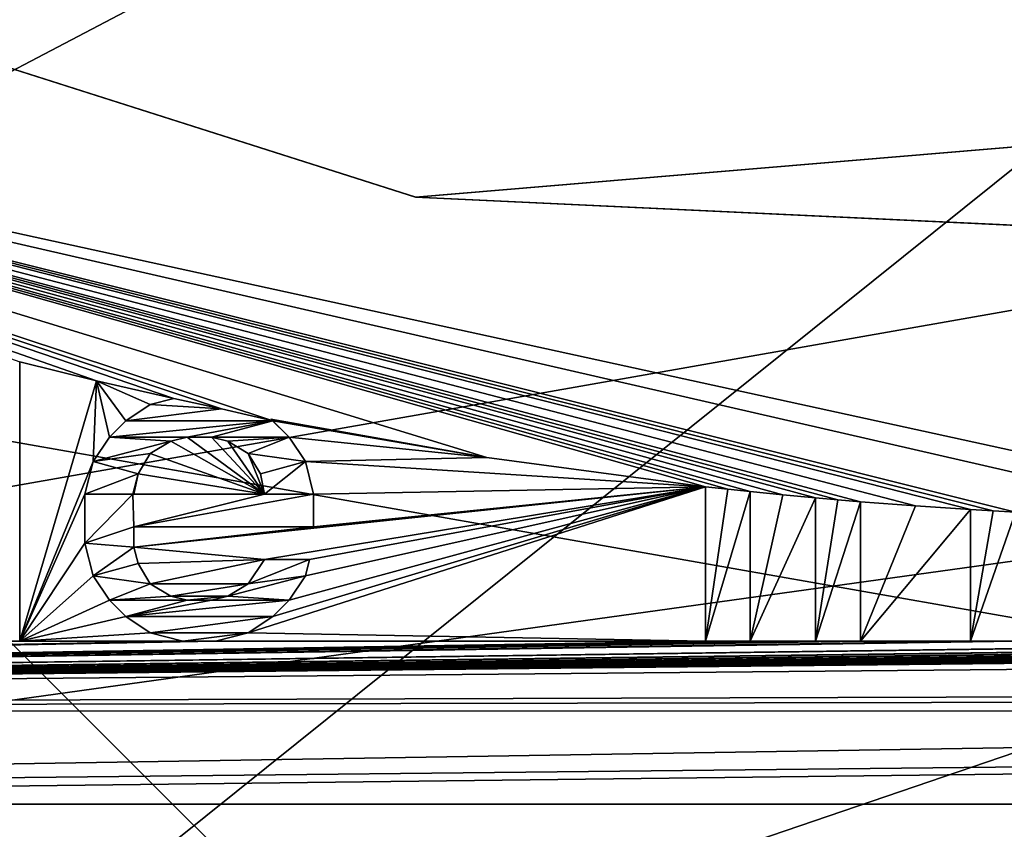
# Model space of a CAD drawing. Units: millimetres. Extents: x -79 to 79, y -78 to 81.
# Drawn here: x -15 to -3, y -65 to -55 of the extents above; entities that cross this region are included whole.
import ezdxf

# ---------------------------------------------------------------- set-up
doc = ezdxf.new("R2010")
doc.units = ezdxf.units.MM
doc.header["$LTSCALE"] = 65.185185
for name, color, linetype in [('13', 7, 'CONTINUOUS'), ('145', 7, 'CONTINUOUS'), ('146', 7, 'CONTINUOUS'), ('212', 7, 'CONTINUOUS'), ('213', 7, 'CONTINUOUS'), ('214', 7, 'CONTINUOUS'), ('215', 7, 'CONTINUOUS'), ('27', 7, 'CONTINUOUS'), ('30', 7, 'CONTINUOUS'), ('384', 7, 'CONTINUOUS'), ('385', 7, 'CONTINUOUS'), ('386', 7, 'CONTINUOUS'), ('387', 7, 'CONTINUOUS'), ('388', 7, 'CONTINUOUS'), ('389', 7, 'CONTINUOUS'), ('39', 7, 'CONTINUOUS'), ('390', 7, 'CONTINUOUS'), ('391', 7, 'CONTINUOUS'), ('392', 7, 'CONTINUOUS'), ('393', 7, 'CONTINUOUS'), ('394', 7, 'CONTINUOUS'), ('395', 7, 'CONTINUOUS'), ('396', 7, 'CONTINUOUS'), ('397', 7, 'CONTINUOUS'), ('398', 7, 'CONTINUOUS'), ('399', 7, 'CONTINUOUS'), ('4', 7, 'CONTINUOUS'), ('40', 7, 'CONTINUOUS'), ('400', 7, 'CONTINUOUS'), ('401', 7, 'CONTINUOUS'), ('402', 7, 'CONTINUOUS'), ('403', 7, 'CONTINUOUS'), ('404', 7, 'CONTINUOUS'), ('405', 7, 'CONTINUOUS'), ('406', 7, 'CONTINUOUS'), ('407', 7, 'CONTINUOUS'), ('408', 7, 'CONTINUOUS'), ('409', 7, 'CONTINUOUS'), ('410', 7, 'CONTINUOUS'), ('411', 7, 'CONTINUOUS'), ('412', 7, 'CONTINUOUS'), ('413', 7, 'CONTINUOUS'), ('414', 7, 'CONTINUOUS'), ('415', 7, 'CONTINUOUS'), ('416', 7, 'CONTINUOUS'), ('417', 7, 'CONTINUOUS'), ('418', 7, 'CONTINUOUS'), ('419', 7, 'CONTINUOUS'), ('420', 7, 'CONTINUOUS'), ('421', 7, 'CONTINUOUS'), ('422', 7, 'CONTINUOUS'), ('423', 7, 'CONTINUOUS'), ('424', 7, 'CONTINUOUS'), ('425', 7, 'CONTINUOUS'), ('426', 7, 'CONTINUOUS'), ('427', 7, 'CONTINUOUS'), ('456', 7, 'CONTINUOUS'), ('458', 7, 'CONTINUOUS'), ('459', 7, 'CONTINUOUS'), ('460', 7, 'CONTINUOUS'), ('461', 7, 'CONTINUOUS'), ('462', 7, 'CONTINUOUS'), ('5', 7, 'CONTINUOUS'), ('6', 7, 'CONTINUOUS'), ('619', 7, 'CONTINUOUS'), ('672', 7, 'CONTINUOUS'), ('731', 7, 'CONTINUOUS')]:
    doc.layers.add(name, color=color, linetype=linetype)

msp = doc.modelspace()

# ---------------------------------------------------------------- linework, layer by layer
at = {"layer": '13', "color": 7, "linetype": 'CONTINUOUS', "true_color": 0x999999}
for points in [[(0.577, -60.995, 528.487), (-26.595, -55.059, 528.487), (-0.752, -60.995, 27.487), (0.577, -60.995, 528.487)], [(-0.752, -60.995, 27.487), (-26.595, -55.059, 528.487), (-3.175, -60.919, 27.987), (-0.752, -60.995, 27.487)], [(-3.175, -60.919, 27.987), (-26.595, -55.059, 528.487), (-3.45, -60.904, 27.987), (-3.175, -60.919, 27.987)], [(-3.45, -60.904, 27.987), (-26.595, -55.059, 528.487), (-3.725, -60.888, 27.987), (-3.45, -60.904, 27.987)], [(-3.725, -60.888, 27.987), (-26.595, -55.059, 528.487), (-3.725, -60.888, 27.487), (-3.725, -60.888, 27.987)], [(-3.725, -60.888, 27.487), (-26.595, -55.059, 528.487), (-4.4, -60.844, 27.487), (-3.725, -60.888, 27.487)], [(-4.4, -60.844, 27.487), (-26.595, -55.059, 528.487), (-5.075, -60.793, 27.987), (-4.4, -60.844, 27.487)], [(-5.075, -60.793, 27.987), (-26.595, -55.059, 528.487), (-5.35, -60.77, 27.987), (-5.075, -60.793, 27.987)], [(-5.35, -60.77, 27.987), (-26.595, -55.059, 528.487), (-5.625, -60.746, 27.987), (-5.35, -60.77, 27.987)], [(-5.625, -60.746, 27.987), (-26.595, -55.059, 528.487), (-5.625, -60.746, 27.487), (-5.625, -60.746, 27.987)], [(-5.625, -60.746, 27.487), (-26.595, -55.059, 528.487), (-6.025, -60.708, 27.487), (-5.625, -60.746, 27.487)], [(-6.025, -60.708, 27.487), (-26.595, -55.059, 528.487), (-6.425, -60.668, 27.987), (-6.025, -60.708, 27.487)], [(-6.425, -60.668, 27.987), (-26.595, -55.059, 528.487), (-6.7, -60.639, 27.987), (-6.425, -60.668, 27.987)], [(-6.7, -60.639, 27.987), (-26.595, -55.059, 528.487), (-6.975, -60.609, 27.987), (-6.7, -60.639, 27.987)], [(-6.975, -60.609, 27.987), (-26.595, -55.059, 528.487), (-6.975, -60.609, 27.487), (-6.975, -60.609, 27.987)], [(-6.975, -60.609, 27.487), (-26.595, -55.059, 528.487), (-9.654, -60.249, 27.487), (-6.975, -60.609, 27.487)], [(-9.654, -60.249, 27.487), (-26.595, -55.059, 528.487), (-12.275, -59.8, 27.987), (-9.654, -60.249, 27.487)], [(-12.275, -59.8, 27.987), (-26.595, -55.059, 528.487), (-12.901, -59.654, 27.987), (-12.275, -59.8, 27.987)], [(-12.901, -59.654, 27.987), (-26.595, -55.059, 528.487), (-13.485, -59.527, 27.987), (-12.901, -59.654, 27.987)], [(-13.485, -59.527, 27.987), (-26.595, -55.059, 528.487), (-13.485, -59.527, 27.487), (-13.485, -59.527, 27.987)], [(-13.485, -59.527, 27.487), (-26.595, -55.059, 528.487), (-14.432, -59.311, 27.487), (-13.485, -59.527, 27.487)], [(-14.432, -59.311, 27.487), (-26.595, -55.059, 528.487), (-15.375, -59.079, 27.987), (-14.432, -59.311, 27.487)], [(-15.375, -59.079, 27.487), (-14.432, -59.311, 27.487), (-15.375, -59.079, 27.987), (-15.375, -59.079, 27.487)], [(-12.297, -59.778, 27.487), (-9.654, -60.249, 27.487), (-12.275, -59.8, 27.987), (-12.297, -59.778, 27.487)], [(-6.425, -60.668, 27.487), (-6.025, -60.708, 27.487), (-6.425, -60.668, 27.987), (-6.425, -60.668, 27.487)], [(-5.075, -60.793, 27.487), (-4.4, -60.844, 27.487), (-5.075, -60.793, 27.987), (-5.075, -60.793, 27.487)]]:
    msp.add_3dface(points, dxfattribs=at)
at = {"layer": '145', "color": 7, "linetype": 'CONTINUOUS', "true_color": 0xf3f6f6}
for points in [[(-15.375, -59.079, 27.487), (-15.375, -59.079, 27.987), (-15.375, -62.5, 27.987), (-15.375, -59.079, 27.487)], [(-15.375, -62.5, 27.487), (-15.375, -59.079, 27.487), (-15.375, -62.5, 27.987), (-15.375, -62.5, 27.487)]]:
    msp.add_3dface(points, dxfattribs=at)
at = {"layer": '146', "color": 7, "linetype": 'CONTINUOUS', "true_color": 0xf3f6f6}
for points in [[(-15.925, -62.5, 27.487), (-15.375, -62.5, 27.487), (-15.925, -62.5, 27.987), (-15.925, -62.5, 27.487)], [(-15.375, -62.5, 27.487), (-15.375, -62.5, 27.987), (-15.925, -62.5, 27.987), (-15.375, -62.5, 27.487)]]:
    msp.add_3dface(points, dxfattribs=at)
at = {"layer": '212', "color": 7, "linetype": 'CONTINUOUS', "true_color": 0xf3f6f6}
for points in [[(-6.7, -60.639, 27.987), (-6.975, -60.609, 27.987), (-6.975, -62.5, 27.987), (-6.7, -60.639, 27.987)], [(-6.425, -60.668, 27.987), (-6.7, -60.639, 27.987), (-6.975, -62.5, 27.987), (-6.425, -60.668, 27.987)], [(-6.425, -60.668, 27.987), (-6.975, -62.5, 27.987), (-6.425, -62.5, 27.987), (-6.425, -60.668, 27.987)]]:
    msp.add_3dface(points, dxfattribs=at)
at = {"layer": '213', "color": 7, "linetype": 'CONTINUOUS', "true_color": 0xf3f6f6}
for points in [[(-6.975, -60.609, 27.987), (-6.975, -60.609, 27.487), (-6.975, -62.5, 27.487), (-6.975, -60.609, 27.987)], [(-6.975, -60.609, 27.987), (-6.975, -62.5, 27.487), (-6.975, -62.5, 27.987), (-6.975, -60.609, 27.987)]]:
    msp.add_3dface(points, dxfattribs=at)
at = {"layer": '214', "color": 7, "linetype": 'CONTINUOUS', "true_color": 0xf3f6f6}
for points in [[(-6.425, -60.668, 27.487), (-6.425, -60.668, 27.987), (-6.425, -62.5, 27.987), (-6.425, -60.668, 27.487)], [(-6.425, -62.5, 27.487), (-6.425, -60.668, 27.487), (-6.425, -62.5, 27.987), (-6.425, -62.5, 27.487)]]:
    msp.add_3dface(points, dxfattribs=at)
at = {"layer": '215', "color": 7, "linetype": 'CONTINUOUS', "true_color": 0xf3f6f6}
for points in [[(-6.975, -62.5, 27.487), (-6.425, -62.5, 27.487), (-6.975, -62.5, 27.987), (-6.975, -62.5, 27.487)], [(-6.975, -62.5, 27.987), (-6.425, -62.5, 27.487), (-6.425, -62.5, 27.987), (-6.975, -62.5, 27.987)]]:
    msp.add_3dface(points, dxfattribs=at)
at = {"layer": '27', "color": 7, "linetype": 'CONTINUOUS', "true_color": 0xcad1ee}
for points in [[(-14.432, -59.311, 27.487), (-15.375, -59.079, 27.487), (-15.375, -62.5, 27.487), (-14.432, -59.311, 27.487)], [(-14.432, -59.311, 27.487), (-15.375, -62.5, 27.487), (-14.475, -60.3, 27.487), (-14.432, -59.311, 27.487)], [(-14.275, -60, 27.487), (-14.432, -59.311, 27.487), (-14.475, -60.3, 27.487), (-14.275, -60, 27.487)], [(-13.485, -59.527, 27.487), (-14.432, -59.311, 27.487), (-13.775, -59.6, 27.487), (-13.485, -59.527, 27.487)], [(-13.775, -59.6, 27.487), (-14.432, -59.311, 27.487), (-14.075, -59.8, 27.487), (-13.775, -59.6, 27.487)], [(-14.075, -59.8, 27.487), (-14.432, -59.311, 27.487), (-14.275, -60, 27.487), (-14.075, -59.8, 27.487)], [(-9.654, -60.249, 27.487), (-12.297, -59.778, 27.487), (-12.075, -60, 27.487), (-9.654, -60.249, 27.487)], [(-11.875, -60.3, 27.487), (-9.654, -60.249, 27.487), (-12.075, -60, 27.487), (-11.875, -60.3, 27.487)], [(-14.475, -60.3, 27.487), (-15.375, -62.5, 27.487), (-14.575, -60.7, 27.487), (-14.475, -60.3, 27.487)], [(-6.975, -60.609, 27.487), (-9.654, -60.249, 27.487), (-11.875, -60.3, 27.487), (-6.975, -60.609, 27.487)], [(-11.775, -60.7, 27.487), (-6.975, -60.609, 27.487), (-11.875, -60.3, 27.487), (-11.775, -60.7, 27.487)], [(-12.375, -61.5, 27.487), (-6.975, -60.609, 27.487), (-13.975, -61.35, 27.487), (-12.375, -61.5, 27.487)], [(-13.975, -61.35, 27.487), (-6.975, -60.609, 27.487), (-11.775, -61.1, 27.487), (-13.975, -61.35, 27.487)], [(-12.575, -62.4, 27.487), (-6.975, -60.609, 27.487), (-12.275, -62.2, 27.487), (-12.575, -62.4, 27.487)], [(-6.975, -60.609, 27.487), (-12.575, -62.4, 27.487), (-6.975, -62.5, 27.487), (-6.975, -60.609, 27.487)], [(-11.825, -61.5, 27.487), (-6.975, -60.609, 27.487), (-12.375, -61.5, 27.487), (-11.825, -61.5, 27.487)], [(-12.275, -62.2, 27.487), (-6.975, -60.609, 27.487), (-12.075, -62, 27.487), (-12.275, -62.2, 27.487)], [(-12.075, -62, 27.487), (-6.975, -60.609, 27.487), (-11.875, -61.7, 27.487), (-12.075, -62, 27.487)], [(-11.875, -61.7, 27.487), (-6.975, -60.609, 27.487), (-11.825, -61.5, 27.487), (-11.875, -61.7, 27.487)], [(-11.775, -61.1, 27.487), (-6.975, -60.609, 27.487), (-11.775, -60.7, 27.487), (-11.775, -61.1, 27.487)], [(-6.025, -60.708, 27.487), (-6.425, -60.668, 27.487), (-6.425, -62.5, 27.487), (-6.025, -60.708, 27.487)], [(-14.575, -60.7, 27.487), (-15.375, -62.5, 27.487), (-14.575, -61.3, 27.487), (-14.575, -60.7, 27.487)], [(-5.625, -60.746, 27.487), (-6.025, -60.708, 27.487), (-6.425, -62.5, 27.487), (-5.625, -60.746, 27.487)], [(-5.625, -60.746, 27.487), (-6.425, -62.5, 27.487), (-5.625, -62.5, 27.487), (-5.625, -60.746, 27.487)], [(-4.4, -60.844, 27.487), (-5.075, -60.793, 27.487), (-5.075, -62.5, 27.487), (-4.4, -60.844, 27.487)], [(-3.725, -60.888, 27.487), (-4.4, -60.844, 27.487), (-5.075, -62.5, 27.487), (-3.725, -60.888, 27.487)], [(-3.725, -60.888, 27.487), (-5.075, -62.5, 27.487), (-3.725, -62.5, 27.487), (-3.725, -60.888, 27.487)], [(-13.975, -61.1, 27.487), (-13.975, -61.35, 27.487), (-11.775, -61.1, 27.487), (-13.975, -61.1, 27.487)], [(-14.575, -61.3, 27.487), (-15.375, -62.5, 27.487), (-14.475, -61.7, 27.487), (-14.575, -61.3, 27.487)], [(-13.925, -61.55, 27.487), (-12.375, -61.5, 27.487), (-13.975, -61.35, 27.487), (-13.925, -61.55, 27.487)], [(-13.775, -61.8, 27.487), (-12.375, -61.5, 27.487), (-13.925, -61.55, 27.487), (-13.775, -61.8, 27.487)], [(-12.575, -61.8, 27.487), (-12.375, -61.5, 27.487), (-13.775, -61.8, 27.487), (-12.575, -61.8, 27.487)], [(-14.475, -61.7, 27.487), (-15.375, -62.5, 27.487), (-14.275, -62, 27.487), (-14.475, -61.7, 27.487)], [(-13.525, -61.95, 27.487), (-12.575, -61.8, 27.487), (-13.775, -61.8, 27.487), (-13.525, -61.95, 27.487)], [(-12.825, -61.95, 27.487), (-12.575, -61.8, 27.487), (-13.525, -61.95, 27.487), (-12.825, -61.95, 27.487)], [(-14.275, -62, 27.487), (-15.375, -62.5, 27.487), (-14.075, -62.2, 27.487), (-14.275, -62, 27.487)], [(-13.325, -62, 27.487), (-12.825, -61.95, 27.487), (-13.525, -61.95, 27.487), (-13.325, -62, 27.487)], [(-13.025, -62, 27.487), (-12.825, -61.95, 27.487), (-13.325, -62, 27.487), (-13.025, -62, 27.487)], [(-14.075, -62.2, 27.487), (-15.375, -62.5, 27.487), (-13.775, -62.4, 27.487), (-14.075, -62.2, 27.487)], [(-13.775, -62.4, 27.487), (-15.375, -62.5, 27.487), (-13.375, -62.5, 27.487), (-13.775, -62.4, 27.487)], [(-12.575, -62.4, 27.487), (-12.975, -62.5, 27.487), (-6.975, -62.5, 27.487), (-12.575, -62.4, 27.487)], [(-15.375, -62.5, 27.487), (-15.925, -62.5, 27.487), (-58.404, -63.353, 27.487), (-15.375, -62.5, 27.487)], [(-13.375, -62.5, 27.487), (-15.375, -62.5, 27.487), (-58.404, -63.353, 27.487), (-13.375, -62.5, 27.487)], [(-12.975, -62.5, 27.487), (-13.375, -62.5, 27.487), (-58.404, -63.353, 27.487), (-12.975, -62.5, 27.487)], [(-6.975, -62.5, 27.487), (-12.975, -62.5, 27.487), (-58.404, -63.353, 27.487), (-6.975, -62.5, 27.487)], [(-6.425, -62.5, 27.487), (-6.975, -62.5, 27.487), (-58.404, -63.353, 27.487), (-6.425, -62.5, 27.487)], [(-5.625, -62.5, 27.487), (-6.425, -62.5, 27.487), (-58.404, -63.353, 27.487), (-5.625, -62.5, 27.487)], [(-5.075, -62.5, 27.487), (-5.625, -62.5, 27.487), (-58.404, -63.353, 27.487), (-5.075, -62.5, 27.487)], [(-3.725, -62.5, 27.487), (-5.075, -62.5, 27.487), (-58.404, -63.353, 27.487), (-3.725, -62.5, 27.487)], [(-3.175, -62.5, 27.487), (-3.725, -62.5, 27.487), (-58.404, -63.353, 27.487), (-3.175, -62.5, 27.487)], [(3.375, -62.5, 27.487), (-3.175, -62.5, 27.487), (-58.404, -63.353, 27.487), (3.375, -62.5, 27.487)], [(3.675, -62.5, 27.487), (3.375, -62.5, 27.487), (-58.404, -63.353, 27.487), (3.675, -62.5, 27.487)], [(7.275, -62.5, 27.487), (3.675, -62.5, 27.487), (-58.404, -63.353, 27.487), (7.275, -62.5, 27.487)], [(7.675, -62.5, 27.487), (7.275, -62.5, 27.487), (-58.404, -63.353, 27.487), (7.675, -62.5, 27.487)], [(9.675, -62.5, 27.487), (7.675, -62.5, 27.487), (-58.404, -63.353, 27.487), (9.675, -62.5, 27.487)], [(10.225, -62.5, 27.487), (9.675, -62.5, 27.487), (-58.404, -63.353, 27.487), (10.225, -62.5, 27.487)], [(12.075, -62.5, 27.487), (10.225, -62.5, 27.487), (-58.404, -63.353, 27.487), (12.075, -62.5, 27.487)], [(12.625, -62.5, 27.487), (12.075, -62.5, 27.487), (-58.404, -63.353, 27.487), (12.625, -62.5, 27.487)], [(13.725, -62.5, 27.487), (12.625, -62.5, 27.487), (-58.404, -63.353, 27.487), (13.725, -62.5, 27.487)], [(14.275, -62.5, 27.487), (13.725, -62.5, 27.487), (-58.404, -63.353, 27.487), (14.275, -62.5, 27.487)], [(15.375, -62.5, 27.487), (14.275, -62.5, 27.487), (-58.404, -63.353, 27.487), (15.375, -62.5, 27.487)], [(15.925, -62.5, 27.487), (15.375, -62.5, 27.487), (-58.404, -63.353, 27.487), (15.925, -62.5, 27.487)], [(15.925, -62.5, 27.487), (-58.404, -63.353, 27.487), (17.475, -62.5, 27.487), (15.925, -62.5, 27.487)], [(20.225, -62.5, 27.487), (-58.404, -63.353, 27.487), (20.775, -62.5, 27.487), (20.225, -62.5, 27.487)], [(-58.404, -63.353, 27.487), (20.225, -62.5, 27.487), (19.425, -62.5, 27.487), (-58.404, -63.353, 27.487)], [(20.775, -62.5, 27.487), (-58.404, -63.353, 27.487), (22.125, -62.5, 27.487), (20.775, -62.5, 27.487)], [(22.125, -62.5, 27.487), (-58.404, -63.353, 27.487), (22.675, -62.5, 27.487), (22.125, -62.5, 27.487)], [(22.675, -62.5, 27.487), (-58.404, -63.353, 27.487), (23.825, -62.6, 27.487), (22.675, -62.5, 27.487)], [(18.975, -62.5, 27.487), (-58.404, -63.353, 27.487), (19.425, -62.5, 27.487), (18.975, -62.5, 27.487)], [(-58.404, -63.353, 27.487), (18.975, -62.5, 27.487), (17.925, -62.5, 27.487), (-58.404, -63.353, 27.487)], [(17.475, -62.5, 27.487), (-58.404, -63.353, 27.487), (17.925, -62.5, 27.487), (17.475, -62.5, 27.487)], [(23.825, -62.6, 27.487), (-58.404, -63.353, 27.487), (23.825, -63.1, 27.487), (23.825, -62.6, 27.487)], [(23.825, -63.1, 27.487), (-58.404, -63.353, 27.487), (23.975, -63.2, 27.487), (23.825, -63.1, 27.487)], [(23.975, -63.2, 27.487), (-58.404, -63.353, 27.487), (24.45, -63.358, 27.487), (23.975, -63.2, 27.487)], [(-58.404, -63.353, 27.487), (-46, -64.5, 27.487), (24.45, -63.358, 27.487), (-58.404, -63.353, 27.487)], [(-46, -64.5, 27.487), (-34, -64.5, 27.487), (61.404, -63.353, 27.487), (-46, -64.5, 27.487)], [(-46, -64.5, 27.487), (61.404, -63.353, 27.487), (24.45, -63.358, 27.487), (-46, -64.5, 27.487)], [(-34, -64.5, 27.487), (34, -64.5, 27.487), (61.404, -63.353, 27.487), (-34, -64.5, 27.487)], [(34, -72.5, 27.487), (34, -64.5, 27.487), (-34, -72.5, 27.487), (34, -72.5, 27.487)], [(-34, -72.5, 27.487), (34, -64.5, 27.487), (-34, -64.5, 27.487), (-34, -72.5, 27.487)]]:
    msp.add_3dface(points, dxfattribs=at)
at = {"layer": '30', "color": 7, "linetype": 'CONTINUOUS', "true_color": 0xcad1ee}
for points in [[(-5.35, -60.77, 27.987), (-5.625, -60.746, 27.987), (-5.625, -62.5, 27.987), (-5.35, -60.77, 27.987)], [(-5.075, -60.793, 27.987), (-5.35, -60.77, 27.987), (-5.625, -62.5, 27.987), (-5.075, -60.793, 27.987)], [(-5.075, -60.793, 27.987), (-5.625, -62.5, 27.987), (-5.075, -62.5, 27.987), (-5.075, -60.793, 27.987)]]:
    msp.add_3dface(points, dxfattribs=at)
at = {"layer": '384', "color": 7, "linetype": 'CONTINUOUS', "true_color": 0xf3f6f6}
for points in [[(-11.775, -60.7, 27.487), (-11.875, -60.3, 27.487), (-11.875, -60.3, 27.987), (-11.775, -60.7, 27.487)], [(-11.775, -60.7, 27.487), (-11.875, -60.3, 27.987), (-11.775, -60.7, 27.987), (-11.775, -60.7, 27.487)]]:
    msp.add_3dface(points, dxfattribs=at)
at = {"layer": '385', "color": 7, "linetype": 'CONTINUOUS', "true_color": 0xf3f6f6}
for points in [[(-11.775, -61.1, 27.487), (-11.775, -60.7, 27.487), (-11.775, -60.7, 27.987), (-11.775, -61.1, 27.487)], [(-11.775, -61.1, 27.487), (-11.775, -60.7, 27.987), (-11.775, -61.1, 27.987), (-11.775, -61.1, 27.487)]]:
    msp.add_3dface(points, dxfattribs=at)
at = {"layer": '386', "color": 7, "linetype": 'CONTINUOUS', "true_color": 0xf3f6f6}
for points in [[(-13.975, -61.1, 27.487), (-11.775, -61.1, 27.487), (-13.975, -61.1, 27.987), (-13.975, -61.1, 27.487)], [(-11.775, -61.1, 27.487), (-11.775, -61.1, 27.987), (-13.975, -61.1, 27.987), (-11.775, -61.1, 27.487)]]:
    msp.add_3dface(points, dxfattribs=at)
at = {"layer": '387', "color": 7, "linetype": 'CONTINUOUS', "true_color": 0xf3f6f6}
for points in [[(-13.975, -61.35, 27.487), (-13.975, -61.1, 27.487), (-13.975, -61.1, 27.987), (-13.975, -61.35, 27.487)], [(-13.975, -61.35, 27.487), (-13.975, -61.1, 27.987), (-13.975, -61.35, 27.987), (-13.975, -61.35, 27.487)]]:
    msp.add_3dface(points, dxfattribs=at)
at = {"layer": '388', "color": 7, "linetype": 'CONTINUOUS', "true_color": 0xf3f6f6}
for points in [[(-13.925, -61.55, 27.487), (-13.975, -61.35, 27.487), (-13.975, -61.35, 27.987), (-13.925, -61.55, 27.487)], [(-13.925, -61.55, 27.487), (-13.975, -61.35, 27.987), (-13.925, -61.55, 27.987), (-13.925, -61.55, 27.487)]]:
    msp.add_3dface(points, dxfattribs=at)
at = {"layer": '389', "color": 7, "linetype": 'CONTINUOUS', "true_color": 0xf3f6f6}
for points in [[(-13.775, -61.8, 27.487), (-13.925, -61.55, 27.487), (-13.925, -61.55, 27.987), (-13.775, -61.8, 27.487)], [(-13.775, -61.8, 27.487), (-13.925, -61.55, 27.987), (-13.775, -61.8, 27.987), (-13.775, -61.8, 27.487)]]:
    msp.add_3dface(points, dxfattribs=at)
at = {"layer": '39', "color": 7, "linetype": 'CONTINUOUS', "true_color": 0x363d43}
for points in [[(-74.503, -71.002, -2.688), (45.647, -49.833, -2.688), (-45.649, -49.829, -2.688), (-74.503, -71.002, -2.688)], [(-74.503, -71.002, -2.688), (73.997, -71.002, -2.688), (45.647, -49.833, -2.688), (-74.503, -71.002, -2.688)]]:
    msp.add_3dface(points, dxfattribs=at)
at = {"layer": '390', "color": 7, "linetype": 'CONTINUOUS', "true_color": 0xf3f6f6}
for points in [[(-13.525, -61.95, 27.487), (-13.775, -61.8, 27.487), (-13.775, -61.8, 27.987), (-13.525, -61.95, 27.487)], [(-13.525, -61.95, 27.487), (-13.775, -61.8, 27.987), (-13.525, -61.95, 27.987), (-13.525, -61.95, 27.487)]]:
    msp.add_3dface(points, dxfattribs=at)
at = {"layer": '391', "color": 7, "linetype": 'CONTINUOUS', "true_color": 0xf3f6f6}
for points in [[(-13.325, -62, 27.487), (-13.525, -61.95, 27.487), (-13.525, -61.95, 27.987), (-13.325, -62, 27.487)], [(-13.325, -62, 27.487), (-13.525, -61.95, 27.987), (-13.325, -62, 27.987), (-13.325, -62, 27.487)]]:
    msp.add_3dface(points, dxfattribs=at)
at = {"layer": '392', "color": 7, "linetype": 'CONTINUOUS', "true_color": 0xf3f6f6}
for points in [[(-13.025, -62, 27.487), (-13.325, -62, 27.487), (-13.325, -62, 27.987), (-13.025, -62, 27.487)], [(-13.025, -62, 27.487), (-13.325, -62, 27.987), (-13.025, -62, 27.987), (-13.025, -62, 27.487)]]:
    msp.add_3dface(points, dxfattribs=at)
at = {"layer": '393', "color": 7, "linetype": 'CONTINUOUS', "true_color": 0xf3f6f6}
for points in [[(-12.825, -61.95, 27.487), (-13.025, -62, 27.487), (-13.025, -62, 27.987), (-12.825, -61.95, 27.487)], [(-12.825, -61.95, 27.487), (-13.025, -62, 27.987), (-12.825, -61.95, 27.987), (-12.825, -61.95, 27.487)]]:
    msp.add_3dface(points, dxfattribs=at)
at = {"layer": '394', "color": 7, "linetype": 'CONTINUOUS', "true_color": 0xf3f6f6}
for points in [[(-12.575, -61.8, 27.487), (-12.825, -61.95, 27.487), (-12.825, -61.95, 27.987), (-12.575, -61.8, 27.487)], [(-12.575, -61.8, 27.487), (-12.825, -61.95, 27.987), (-12.575, -61.8, 27.987), (-12.575, -61.8, 27.487)]]:
    msp.add_3dface(points, dxfattribs=at)
at = {"layer": '395', "color": 7, "linetype": 'CONTINUOUS', "true_color": 0xf3f6f6}
for points in [[(-12.375, -61.5, 27.487), (-12.575, -61.8, 27.487), (-12.575, -61.8, 27.987), (-12.375, -61.5, 27.487)], [(-12.375, -61.5, 27.487), (-12.575, -61.8, 27.987), (-12.375, -61.5, 27.987), (-12.375, -61.5, 27.487)]]:
    msp.add_3dface(points, dxfattribs=at)
at = {"layer": '396', "color": 7, "linetype": 'CONTINUOUS', "true_color": 0xf3f6f6}
for points in [[(-11.825, -61.5, 27.487), (-12.375, -61.5, 27.487), (-11.825, -61.5, 27.987), (-11.825, -61.5, 27.487)], [(-12.375, -61.5, 27.487), (-12.375, -61.5, 27.987), (-11.825, -61.5, 27.987), (-12.375, -61.5, 27.487)]]:
    msp.add_3dface(points, dxfattribs=at)
at = {"layer": '397', "color": 7, "linetype": 'CONTINUOUS', "true_color": 0xf3f6f6}
for points in [[(-11.875, -61.7, 27.487), (-11.825, -61.5, 27.487), (-11.825, -61.5, 27.987), (-11.875, -61.7, 27.487)], [(-11.875, -61.7, 27.487), (-11.825, -61.5, 27.987), (-11.875, -61.7, 27.987), (-11.875, -61.7, 27.487)]]:
    msp.add_3dface(points, dxfattribs=at)
at = {"layer": '398', "color": 7, "linetype": 'CONTINUOUS', "true_color": 0xf3f6f6}
for points in [[(-12.075, -62, 27.487), (-11.875, -61.7, 27.487), (-11.875, -61.7, 27.987), (-12.075, -62, 27.487)], [(-12.075, -62, 27.487), (-11.875, -61.7, 27.987), (-12.075, -62, 27.987), (-12.075, -62, 27.487)]]:
    msp.add_3dface(points, dxfattribs=at)
at = {"layer": '399', "color": 7, "linetype": 'CONTINUOUS', "true_color": 0xf3f6f6}
for points in [[(-12.275, -62.2, 27.487), (-12.075, -62, 27.487), (-12.075, -62, 27.987), (-12.275, -62.2, 27.487)], [(-12.275, -62.2, 27.487), (-12.075, -62, 27.987), (-12.275, -62.2, 27.987), (-12.275, -62.2, 27.487)]]:
    msp.add_3dface(points, dxfattribs=at)
at = {"layer": '4', "color": 7, "linetype": 'CONTINUOUS', "true_color": 0x999999}
for points in [[(-25.319, -52.344, 28.487), (20.165, -54.477, 28.487), (-10.522, -57.06, 28.487), (-25.319, -52.344, 28.487)], [(20.165, -54.477, 28.487), (5.002, -57.788, 28.487), (-10.522, -57.06, 28.487), (20.165, -54.477, 28.487)]]:
    msp.add_3dface(points, dxfattribs=at)
at = {"layer": '40', "color": 7, "linetype": 'CONTINUOUS', "true_color": 0xcad1ee}
for points in [[(-41.261, -47.785, 1.003), (-12.424, -15.594, -2.688), (-21.95, -58.914, 1.004), (-41.261, -47.785, 1.003)], [(-12.424, -15.594, -2.688), (-6.526, -18.599, -2.688), (-21.95, -58.914, 1.004), (-12.424, -15.594, -2.688)], [(-6.526, -18.599, -2.688), (0, -19.634, -2.688), (-21.95, -58.914, 1.004), (-6.526, -18.599, -2.688)], [(0, -19.634, -2.688), (0, -47.39, -0.744), (-21.95, -58.914, 1.004), (0, -19.634, -2.688)], [(0, -47.39, -0.744), (0, -62.777, 1.004), (-21.95, -58.914, 1.004), (0, -47.39, -0.744)], [(0, -62.777, 1.004), (-35.816, -75, 4.032), (-21.95, -58.914, 1.004), (0, -62.777, 1.004)], [(0, -62.777, 1.004), (0, -75, 2.731), (-35.816, -75, 4.032), (0, -62.777, 1.004)]]:
    msp.add_3dface(points, dxfattribs=at)
at = {"layer": '400', "color": 7, "linetype": 'CONTINUOUS', "true_color": 0xf3f6f6}
for points in [[(-12.575, -62.4, 27.487), (-12.275, -62.2, 27.487), (-12.275, -62.2, 27.987), (-12.575, -62.4, 27.487)], [(-12.575, -62.4, 27.487), (-12.275, -62.2, 27.987), (-12.575, -62.4, 27.987), (-12.575, -62.4, 27.487)]]:
    msp.add_3dface(points, dxfattribs=at)
at = {"layer": '401', "color": 7, "linetype": 'CONTINUOUS', "true_color": 0xf3f6f6}
for points in [[(-12.975, -62.5, 27.487), (-12.575, -62.4, 27.487), (-12.575, -62.4, 27.987), (-12.975, -62.5, 27.487)], [(-12.975, -62.5, 27.487), (-12.575, -62.4, 27.987), (-12.975, -62.5, 27.987), (-12.975, -62.5, 27.487)]]:
    msp.add_3dface(points, dxfattribs=at)
at = {"layer": '402', "color": 7, "linetype": 'CONTINUOUS', "true_color": 0xf3f6f6}
for points in [[(-13.375, -62.5, 27.487), (-12.975, -62.5, 27.487), (-12.975, -62.5, 27.987), (-13.375, -62.5, 27.487)], [(-13.375, -62.5, 27.487), (-12.975, -62.5, 27.987), (-13.375, -62.5, 27.987), (-13.375, -62.5, 27.487)]]:
    msp.add_3dface(points, dxfattribs=at)
at = {"layer": '403', "color": 7, "linetype": 'CONTINUOUS', "true_color": 0xf3f6f6}
for points in [[(-13.775, -62.4, 27.487), (-13.375, -62.5, 27.487), (-13.375, -62.5, 27.987), (-13.775, -62.4, 27.487)], [(-13.775, -62.4, 27.487), (-13.375, -62.5, 27.987), (-13.775, -62.4, 27.987), (-13.775, -62.4, 27.487)]]:
    msp.add_3dface(points, dxfattribs=at)
at = {"layer": '404', "color": 7, "linetype": 'CONTINUOUS', "true_color": 0xf3f6f6}
for points in [[(-14.075, -62.2, 27.487), (-13.775, -62.4, 27.487), (-13.775, -62.4, 27.987), (-14.075, -62.2, 27.487)], [(-14.075, -62.2, 27.487), (-13.775, -62.4, 27.987), (-14.075, -62.2, 27.987), (-14.075, -62.2, 27.487)]]:
    msp.add_3dface(points, dxfattribs=at)
at = {"layer": '405', "color": 7, "linetype": 'CONTINUOUS', "true_color": 0xf3f6f6}
for points in [[(-14.275, -62, 27.487), (-14.075, -62.2, 27.487), (-14.075, -62.2, 27.987), (-14.275, -62, 27.487)], [(-14.275, -62, 27.487), (-14.075, -62.2, 27.987), (-14.275, -62, 27.987), (-14.275, -62, 27.487)]]:
    msp.add_3dface(points, dxfattribs=at)
at = {"layer": '406', "color": 7, "linetype": 'CONTINUOUS', "true_color": 0xf3f6f6}
for points in [[(-14.475, -61.7, 27.487), (-14.275, -62, 27.487), (-14.275, -62, 27.987), (-14.475, -61.7, 27.487)], [(-14.475, -61.7, 27.487), (-14.275, -62, 27.987), (-14.475, -61.7, 27.987), (-14.475, -61.7, 27.487)]]:
    msp.add_3dface(points, dxfattribs=at)
at = {"layer": '407', "color": 7, "linetype": 'CONTINUOUS', "true_color": 0xf3f6f6}
for points in [[(-14.575, -61.3, 27.487), (-14.475, -61.7, 27.487), (-14.475, -61.7, 27.987), (-14.575, -61.3, 27.487)], [(-14.575, -61.3, 27.487), (-14.475, -61.7, 27.987), (-14.575, -61.3, 27.987), (-14.575, -61.3, 27.487)]]:
    msp.add_3dface(points, dxfattribs=at)
at = {"layer": '408', "color": 7, "linetype": 'CONTINUOUS', "true_color": 0xf3f6f6}
for points in [[(-14.575, -60.7, 27.487), (-14.575, -61.3, 27.487), (-14.575, -60.7, 27.987), (-14.575, -60.7, 27.487)], [(-14.575, -61.3, 27.487), (-14.575, -61.3, 27.987), (-14.575, -60.7, 27.987), (-14.575, -61.3, 27.487)]]:
    msp.add_3dface(points, dxfattribs=at)
at = {"layer": '409', "color": 7, "linetype": 'CONTINUOUS', "true_color": 0xf3f6f6}
for points in [[(-14.475, -60.3, 27.487), (-14.575, -60.7, 27.487), (-14.575, -60.7, 27.987), (-14.475, -60.3, 27.487)], [(-14.475, -60.3, 27.487), (-14.575, -60.7, 27.987), (-14.475, -60.3, 27.987), (-14.475, -60.3, 27.487)]]:
    msp.add_3dface(points, dxfattribs=at)
at = {"layer": '410', "color": 7, "linetype": 'CONTINUOUS', "true_color": 0xf3f6f6}
for points in [[(-14.275, -60, 27.487), (-14.475, -60.3, 27.487), (-14.475, -60.3, 27.987), (-14.275, -60, 27.487)], [(-14.275, -60, 27.487), (-14.475, -60.3, 27.987), (-14.275, -60, 27.987), (-14.275, -60, 27.487)]]:
    msp.add_3dface(points, dxfattribs=at)
at = {"layer": '411', "color": 7, "linetype": 'CONTINUOUS', "true_color": 0xf3f6f6}
for points in [[(-14.075, -59.8, 27.487), (-14.275, -60, 27.487), (-14.275, -60, 27.987), (-14.075, -59.8, 27.487)], [(-14.075, -59.8, 27.487), (-14.275, -60, 27.987), (-14.075, -59.8, 27.987), (-14.075, -59.8, 27.487)]]:
    msp.add_3dface(points, dxfattribs=at)
at = {"layer": '412', "color": 7, "linetype": 'CONTINUOUS', "true_color": 0xf3f6f6}
for points in [[(-13.775, -59.6, 27.487), (-14.075, -59.8, 27.487), (-14.075, -59.8, 27.987), (-13.775, -59.6, 27.487)], [(-13.775, -59.6, 27.987), (-13.775, -59.6, 27.487), (-14.075, -59.8, 27.987), (-13.775, -59.6, 27.987)]]:
    msp.add_3dface(points, dxfattribs=at)
at = {"layer": '413', "color": 7, "linetype": 'CONTINUOUS', "true_color": 0xf3f6f6}
for points in [[(-13.485, -59.527, 27.987), (-13.485, -59.527, 27.487), (-13.775, -59.6, 27.987), (-13.485, -59.527, 27.987)], [(-13.485, -59.527, 27.487), (-13.775, -59.6, 27.487), (-13.775, -59.6, 27.987), (-13.485, -59.527, 27.487)]]:
    msp.add_3dface(points, dxfattribs=at)
at = {"layer": '414', "color": 7, "linetype": 'CONTINUOUS', "true_color": 0xf3f6f6}
for points in [[(-12.297, -59.778, 27.487), (-12.275, -59.8, 27.987), (-12.075, -60, 27.487), (-12.297, -59.778, 27.487)], [(-12.075, -60, 27.487), (-12.275, -59.8, 27.987), (-12.075, -60, 27.987), (-12.075, -60, 27.487)]]:
    msp.add_3dface(points, dxfattribs=at)
at = {"layer": '415', "color": 7, "linetype": 'CONTINUOUS', "true_color": 0xf3f6f6}
for points in [[(-11.875, -60.3, 27.487), (-12.075, -60, 27.487), (-12.075, -60, 27.987), (-11.875, -60.3, 27.487)], [(-11.875, -60.3, 27.487), (-12.075, -60, 27.987), (-11.875, -60.3, 27.987), (-11.875, -60.3, 27.487)]]:
    msp.add_3dface(points, dxfattribs=at)
at = {"layer": '416', "color": 7, "linetype": 'CONTINUOUS', "true_color": 0xf3f6f6}
for points in [[(-12.901, -59.654, 27.987), (-13.485, -59.527, 27.987), (-13.775, -59.6, 27.987), (-12.901, -59.654, 27.987)], [(-12.901, -59.654, 27.987), (-13.775, -59.6, 27.987), (-14.075, -59.8, 27.987), (-12.901, -59.654, 27.987)], [(-12.275, -59.8, 27.987), (-12.901, -59.654, 27.987), (-14.075, -59.8, 27.987), (-12.275, -59.8, 27.987)], [(-14.275, -60, 27.987), (-12.275, -59.8, 27.987), (-14.075, -59.8, 27.987), (-14.275, -60, 27.987)], [(-12.275, -59.8, 27.987), (-14.275, -60, 27.987), (-13.325, -60, 27.987), (-12.275, -59.8, 27.987)], [(-13.025, -60, 27.987), (-12.275, -59.8, 27.987), (-13.325, -60, 27.987), (-13.025, -60, 27.987)], [(-12.075, -60, 27.987), (-12.275, -59.8, 27.987), (-13.025, -60, 27.987), (-12.075, -60, 27.987)], [(-14.275, -60, 27.987), (-14.475, -60.3, 27.987), (-13.525, -60.05, 27.987), (-14.275, -60, 27.987)], [(-13.525, -60.05, 27.987), (-14.475, -60.3, 27.987), (-13.775, -60.2, 27.987), (-13.525, -60.05, 27.987)], [(-13.325, -60, 27.987), (-14.275, -60, 27.987), (-13.525, -60.05, 27.987), (-13.325, -60, 27.987)], [(-12.825, -60.05, 27.987), (-12.075, -60, 27.987), (-13.025, -60, 27.987), (-12.825, -60.05, 27.987)], [(-12.575, -60.2, 27.987), (-12.075, -60, 27.987), (-12.825, -60.05, 27.987), (-12.575, -60.2, 27.987)], [(-11.875, -60.3, 27.987), (-12.075, -60, 27.987), (-12.575, -60.2, 27.987), (-11.875, -60.3, 27.987)], [(-14.475, -60.3, 27.987), (-14.575, -60.7, 27.987), (-13.925, -60.45, 27.987), (-14.475, -60.3, 27.987)], [(-13.775, -60.2, 27.987), (-14.475, -60.3, 27.987), (-13.925, -60.45, 27.987), (-13.775, -60.2, 27.987)], [(-12.425, -60.45, 27.987), (-11.875, -60.3, 27.987), (-12.575, -60.2, 27.987), (-12.425, -60.45, 27.987)], [(-12.375, -60.7, 27.987), (-11.875, -60.3, 27.987), (-12.425, -60.45, 27.987), (-12.375, -60.7, 27.987)], [(-11.775, -60.7, 27.987), (-11.875, -60.3, 27.987), (-12.375, -60.7, 27.987), (-11.775, -60.7, 27.987)], [(-13.925, -60.45, 27.987), (-14.575, -60.7, 27.987), (-13.987, -60.7, 27.987), (-13.925, -60.45, 27.987)], [(-14.575, -61.3, 27.987), (-13.975, -61.1, 27.987), (-13.987, -60.7, 27.987), (-14.575, -61.3, 27.987)], [(-14.575, -60.7, 27.987), (-14.575, -61.3, 27.987), (-13.987, -60.7, 27.987), (-14.575, -60.7, 27.987)], [(-13.975, -61.1, 27.987), (-12.375, -60.7, 27.987), (-13.987, -60.7, 27.987), (-13.975, -61.1, 27.987)], [(-11.775, -61.1, 27.987), (-11.775, -60.7, 27.987), (-13.975, -61.1, 27.987), (-11.775, -61.1, 27.987)], [(-13.975, -61.1, 27.987), (-11.775, -60.7, 27.987), (-12.375, -60.7, 27.987), (-13.975, -61.1, 27.987)], [(-13.975, -61.35, 27.987), (-13.975, -61.1, 27.987), (-14.575, -61.3, 27.987), (-13.975, -61.35, 27.987)], [(-14.475, -61.7, 27.987), (-13.975, -61.35, 27.987), (-14.575, -61.3, 27.987), (-14.475, -61.7, 27.987)], [(-13.925, -61.55, 27.987), (-13.975, -61.35, 27.987), (-14.475, -61.7, 27.987), (-13.925, -61.55, 27.987)], [(-12.375, -61.5, 27.987), (-12.575, -61.8, 27.987), (-11.825, -61.5, 27.987), (-12.375, -61.5, 27.987)], [(-11.825, -61.5, 27.987), (-12.575, -61.8, 27.987), (-11.875, -61.7, 27.987), (-11.825, -61.5, 27.987)], [(-13.775, -61.8, 27.987), (-13.925, -61.55, 27.987), (-14.475, -61.7, 27.987), (-13.775, -61.8, 27.987)], [(-14.275, -62, 27.987), (-13.775, -61.8, 27.987), (-14.475, -61.7, 27.987), (-14.275, -62, 27.987)], [(-12.575, -61.8, 27.987), (-12.825, -61.95, 27.987), (-11.875, -61.7, 27.987), (-12.575, -61.8, 27.987)], [(-11.875, -61.7, 27.987), (-12.825, -61.95, 27.987), (-12.075, -62, 27.987), (-11.875, -61.7, 27.987)], [(-13.525, -61.95, 27.987), (-13.775, -61.8, 27.987), (-14.275, -62, 27.987), (-13.525, -61.95, 27.987)], [(-13.325, -62, 27.987), (-13.525, -61.95, 27.987), (-14.275, -62, 27.987), (-13.325, -62, 27.987)], [(-14.075, -62.2, 27.987), (-13.325, -62, 27.987), (-14.275, -62, 27.987), (-14.075, -62.2, 27.987)], [(-13.025, -62, 27.987), (-13.325, -62, 27.987), (-14.075, -62.2, 27.987), (-13.025, -62, 27.987)], [(-12.075, -62, 27.987), (-13.025, -62, 27.987), (-14.075, -62.2, 27.987), (-12.075, -62, 27.987)], [(-12.275, -62.2, 27.987), (-12.075, -62, 27.987), (-14.075, -62.2, 27.987), (-12.275, -62.2, 27.987)], [(-12.825, -61.95, 27.987), (-13.025, -62, 27.987), (-12.075, -62, 27.987), (-12.825, -61.95, 27.987)], [(-13.775, -62.4, 27.987), (-12.275, -62.2, 27.987), (-14.075, -62.2, 27.987), (-13.775, -62.4, 27.987)], [(-12.575, -62.4, 27.987), (-12.275, -62.2, 27.987), (-13.775, -62.4, 27.987), (-12.575, -62.4, 27.987)], [(-13.375, -62.5, 27.987), (-12.575, -62.4, 27.987), (-13.775, -62.4, 27.987), (-13.375, -62.5, 27.987)], [(-12.975, -62.5, 27.987), (-12.575, -62.4, 27.987), (-13.375, -62.5, 27.987), (-12.975, -62.5, 27.987)]]:
    msp.add_3dface(points, dxfattribs=at)
at = {"layer": '417', "color": 7, "linetype": 'CONTINUOUS', "true_color": 0xf3f6f6}
for points in [[(-12.375, -60.7, 27.987), (-12.425, -60.45, 27.987), (-12.425, -60.45, 27.487), (-12.375, -60.7, 27.987)], [(-12.375, -60.7, 27.487), (-12.375, -60.7, 27.987), (-12.425, -60.45, 27.487), (-12.375, -60.7, 27.487)]]:
    msp.add_3dface(points, dxfattribs=at)
at = {"layer": '418', "color": 7, "linetype": 'CONTINUOUS', "true_color": 0xf3f6f6}
for points in [[(-13.987, -60.7, 27.987), (-12.375, -60.7, 27.987), (-13.975, -60.7, 27.487), (-13.987, -60.7, 27.987)], [(-12.375, -60.7, 27.987), (-12.375, -60.7, 27.487), (-13.975, -60.7, 27.487), (-12.375, -60.7, 27.987)]]:
    msp.add_3dface(points, dxfattribs=at)
at = {"layer": '419', "color": 7, "linetype": 'CONTINUOUS', "true_color": 0xf3f6f6}
for points in [[(-13.925, -60.45, 27.987), (-13.987, -60.7, 27.987), (-13.975, -60.7, 27.487), (-13.925, -60.45, 27.987)], [(-13.925, -60.45, 27.987), (-13.975, -60.7, 27.487), (-13.925, -60.45, 27.487), (-13.925, -60.45, 27.987)]]:
    msp.add_3dface(points, dxfattribs=at)
at = {"layer": '420', "color": 7, "linetype": 'CONTINUOUS', "true_color": 0xf3f6f6}
for points in [[(-13.775, -60.2, 27.987), (-13.925, -60.45, 27.987), (-13.925, -60.45, 27.487), (-13.775, -60.2, 27.987)], [(-13.775, -60.2, 27.987), (-13.925, -60.45, 27.487), (-13.775, -60.2, 27.487), (-13.775, -60.2, 27.987)]]:
    msp.add_3dface(points, dxfattribs=at)
at = {"layer": '421', "color": 7, "linetype": 'CONTINUOUS', "true_color": 0xf3f6f6}
for points in [[(-13.525, -60.05, 27.987), (-13.775, -60.2, 27.987), (-13.775, -60.2, 27.487), (-13.525, -60.05, 27.987)], [(-13.525, -60.05, 27.987), (-13.775, -60.2, 27.487), (-13.525, -60.05, 27.487), (-13.525, -60.05, 27.987)]]:
    msp.add_3dface(points, dxfattribs=at)
at = {"layer": '422', "color": 7, "linetype": 'CONTINUOUS', "true_color": 0xf3f6f6}
for points in [[(-13.325, -60, 27.987), (-13.525, -60.05, 27.987), (-13.525, -60.05, 27.487), (-13.325, -60, 27.987)], [(-13.325, -60, 27.987), (-13.525, -60.05, 27.487), (-13.325, -60, 27.487), (-13.325, -60, 27.987)]]:
    msp.add_3dface(points, dxfattribs=at)
at = {"layer": '423', "color": 7, "linetype": 'CONTINUOUS', "true_color": 0xf3f6f6}
for points in [[(-13.025, -60, 27.987), (-13.325, -60, 27.987), (-13.325, -60, 27.487), (-13.025, -60, 27.987)], [(-13.025, -60, 27.987), (-13.325, -60, 27.487), (-13.025, -60, 27.487), (-13.025, -60, 27.987)]]:
    msp.add_3dface(points, dxfattribs=at)
at = {"layer": '424', "color": 7, "linetype": 'CONTINUOUS', "true_color": 0xf3f6f6}
for points in [[(-12.825, -60.05, 27.987), (-13.025, -60, 27.987), (-13.025, -60, 27.487), (-12.825, -60.05, 27.987)], [(-12.825, -60.05, 27.987), (-13.025, -60, 27.487), (-12.825, -60.05, 27.487), (-12.825, -60.05, 27.987)]]:
    msp.add_3dface(points, dxfattribs=at)
at = {"layer": '425', "color": 7, "linetype": 'CONTINUOUS', "true_color": 0xf3f6f6}
for points in [[(-12.575, -60.2, 27.987), (-12.825, -60.05, 27.987), (-12.825, -60.05, 27.487), (-12.575, -60.2, 27.987)], [(-12.575, -60.2, 27.987), (-12.825, -60.05, 27.487), (-12.575, -60.2, 27.487), (-12.575, -60.2, 27.987)]]:
    msp.add_3dface(points, dxfattribs=at)
at = {"layer": '426', "color": 7, "linetype": 'CONTINUOUS', "true_color": 0xf3f6f6}
for points in [[(-12.425, -60.45, 27.987), (-12.575, -60.2, 27.987), (-12.575, -60.2, 27.487), (-12.425, -60.45, 27.987)], [(-12.425, -60.45, 27.487), (-12.425, -60.45, 27.987), (-12.575, -60.2, 27.487), (-12.425, -60.45, 27.487)]]:
    msp.add_3dface(points, dxfattribs=at)
at = {"layer": '427', "color": 7, "linetype": 'CONTINUOUS', "true_color": 0xcad1ee}
for points in [[(-13.775, -60.2, 27.487), (-12.375, -60.7, 27.487), (-13.525, -60.05, 27.487), (-13.775, -60.2, 27.487)], [(-13.525, -60.05, 27.487), (-12.375, -60.7, 27.487), (-13.325, -60, 27.487), (-13.525, -60.05, 27.487)], [(-13.325, -60, 27.487), (-12.375, -60.7, 27.487), (-13.025, -60, 27.487), (-13.325, -60, 27.487)], [(-13.025, -60, 27.487), (-12.375, -60.7, 27.487), (-12.825, -60.05, 27.487), (-13.025, -60, 27.487)], [(-12.825, -60.05, 27.487), (-12.375, -60.7, 27.487), (-12.575, -60.2, 27.487), (-12.825, -60.05, 27.487)], [(-13.925, -60.45, 27.487), (-12.375, -60.7, 27.487), (-13.775, -60.2, 27.487), (-13.925, -60.45, 27.487)], [(-12.375, -60.7, 27.487), (-12.425, -60.45, 27.487), (-12.575, -60.2, 27.487), (-12.375, -60.7, 27.487)], [(-13.975, -60.7, 27.487), (-12.375, -60.7, 27.487), (-13.925, -60.45, 27.487), (-13.975, -60.7, 27.487)]]:
    msp.add_3dface(points, dxfattribs=at)
at = {"layer": '456', "color": 7, "linetype": 'CONTINUOUS', "true_color": 0xcad1ee}
for points in [[(-3.45, -60.904, 27.987), (-3.725, -60.888, 27.987), (-3.725, -62.5, 27.987), (-3.45, -60.904, 27.987)], [(-3.175, -60.919, 27.987), (-3.45, -60.904, 27.987), (-3.725, -62.5, 27.987), (-3.175, -60.919, 27.987)], [(-3.175, -60.919, 27.987), (-3.725, -62.5, 27.987), (-3.175, -62.5, 27.987), (-3.175, -60.919, 27.987)]]:
    msp.add_3dface(points, dxfattribs=at)
at = {"layer": '458', "color": 7, "linetype": 'CONTINUOUS', "true_color": 0xf3f6f6}
for points in [[(-3.725, -62.5, 27.487), (-3.175, -62.5, 27.487), (-3.725, -62.5, 27.987), (-3.725, -62.5, 27.487)], [(-3.725, -62.5, 27.987), (-3.175, -62.5, 27.487), (-3.175, -62.5, 27.987), (-3.725, -62.5, 27.987)]]:
    msp.add_3dface(points, dxfattribs=at)
at = {"layer": '459', "color": 7, "linetype": 'CONTINUOUS', "true_color": 0xf3f6f6}
for points in [[(-3.725, -60.888, 27.987), (-3.725, -60.888, 27.487), (-3.725, -62.5, 27.487), (-3.725, -60.888, 27.987)], [(-3.725, -60.888, 27.987), (-3.725, -62.5, 27.487), (-3.725, -62.5, 27.987), (-3.725, -60.888, 27.987)]]:
    msp.add_3dface(points, dxfattribs=at)
at = {"layer": '460', "color": 7, "linetype": 'CONTINUOUS', "true_color": 0xf3f6f6}
for points in [[(-5.075, -60.793, 27.487), (-5.075, -60.793, 27.987), (-5.075, -62.5, 27.987), (-5.075, -60.793, 27.487)], [(-5.075, -62.5, 27.487), (-5.075, -60.793, 27.487), (-5.075, -62.5, 27.987), (-5.075, -62.5, 27.487)]]:
    msp.add_3dface(points, dxfattribs=at)
at = {"layer": '461', "color": 7, "linetype": 'CONTINUOUS', "true_color": 0xf3f6f6}
for points in [[(-5.625, -62.5, 27.487), (-5.075, -62.5, 27.487), (-5.625, -62.5, 27.987), (-5.625, -62.5, 27.487)], [(-5.625, -62.5, 27.987), (-5.075, -62.5, 27.487), (-5.075, -62.5, 27.987), (-5.625, -62.5, 27.987)]]:
    msp.add_3dface(points, dxfattribs=at)
at = {"layer": '462', "color": 7, "linetype": 'CONTINUOUS', "true_color": 0xf3f6f6}
for points in [[(-5.625, -60.746, 27.987), (-5.625, -60.746, 27.487), (-5.625, -62.5, 27.487), (-5.625, -60.746, 27.987)], [(-5.625, -60.746, 27.987), (-5.625, -62.5, 27.487), (-5.625, -62.5, 27.987), (-5.625, -60.746, 27.987)]]:
    msp.add_3dface(points, dxfattribs=at)
at = {"layer": '5', "color": 7, "linetype": 'CONTINUOUS', "true_color": 0x999999}
for points in [[(-10.524, -57.06, 528.487), (-25.319, -52.344, 528.487), (-10.522, -57.06, 28.487), (-10.524, -57.06, 528.487)], [(-25.319, -52.344, 528.487), (-25.319, -52.344, 28.487), (-10.522, -57.06, 28.487), (-25.319, -52.344, 528.487)], [(4.999, -57.789, 528.487), (-10.524, -57.06, 528.487), (-10.522, -57.06, 28.487), (4.999, -57.789, 528.487)], [(5.002, -57.788, 28.487), (4.999, -57.789, 528.487), (-10.522, -57.06, 28.487), (5.002, -57.788, 28.487)]]:
    msp.add_3dface(points, dxfattribs=at)
at = {"layer": '6', "color": 7, "linetype": 'CONTINUOUS', "true_color": 0xcad1ee}
for points in [[(20.163, -54.478, 528.487), (-25.319, -52.344, 528.487), (-10.524, -57.06, 528.487), (20.163, -54.478, 528.487)], [(4.999, -57.789, 528.487), (20.163, -54.478, 528.487), (-10.524, -57.06, 528.487), (4.999, -57.789, 528.487)]]:
    msp.add_3dface(points, dxfattribs=at)
at = {"layer": '619', "color": 7, "linetype": 'CONTINUOUS', "true_color": 0xcad1ee}
for points in [[(0, -77.999, -16.205), (-79.5, 1.497, -16.204), (0, 1.5, -22.366), (0, -77.999, -16.205)], [(-79.5, 1.497, -16.204), (0, -77.999, -16.205), (-41.496, -59.195, -17.101), (-79.5, 1.497, -16.204)], [(-41.496, -59.195, -17.101), (0, -77.999, -16.205), (-41.496, -61.096, -16.872), (-41.496, -59.195, -17.101)], [(0, -77.999, -16.205), (-41.496, -62.995, -16.635), (-41.496, -61.096, -16.872), (0, -77.999, -16.205)], [(-54.12, -63.01, -15.449), (0, -77.999, -16.205), (-56.668, -63.145, -15.155), (-54.12, -63.01, -15.449)], [(0, -77.999, -16.205), (-54.12, -63.01, -15.449), (-53.471, -63.01, -15.518), (0, -77.999, -16.205)], [(-52.822, -63.01, -15.585), (0, -77.999, -16.205), (-53.471, -63.01, -15.518), (-52.822, -63.01, -15.585)], [(0, -77.999, -16.205), (-52.822, -63.01, -15.585), (-52.281, -63.01, -15.641), (0, -77.999, -16.205)], [(-51.625, -63.01, -15.708), (0, -77.999, -16.205), (-52.281, -63.01, -15.641), (-51.625, -63.01, -15.708)], [(-50.968, -63.01, -15.774), (0, -77.999, -16.205), (-51.625, -63.01, -15.708), (-50.968, -63.01, -15.774)], [(0, -77.999, -16.205), (-50.968, -63.01, -15.774), (-48.256, -63.01, -16.038), (0, -77.999, -16.205)], [(-47.589, -63.01, -16.101), (0, -77.999, -16.205), (-48.256, -63.01, -16.038), (-47.589, -63.01, -16.101)], [(-46.922, -63.01, -16.163), (0, -77.999, -16.205), (-47.589, -63.01, -16.101), (-46.922, -63.01, -16.163)], [(-46.352, -63.01, -16.215), (0, -77.999, -16.205), (-46.922, -63.01, -16.163), (-46.352, -63.01, -16.215)], [(-45.71, -63.01, -16.273), (0, -77.999, -16.205), (-46.352, -63.01, -16.215), (-45.71, -63.01, -16.273)], [(-45.069, -63.01, -16.33), (0, -77.999, -16.205), (-45.71, -63.01, -16.273), (-45.069, -63.01, -16.33)], [(-42.721, -62.995, -16.534), (0, -77.999, -16.205), (-45.069, -63.01, -16.33), (-42.721, -62.995, -16.534)], [(-42.108, -62.995, -16.585), (0, -77.999, -16.205), (-42.721, -62.995, -16.534), (-42.108, -62.995, -16.585)], [(-41.496, -62.995, -16.635), (0, -77.999, -16.205), (-42.108, -62.995, -16.585), (-41.496, -62.995, -16.635)], [(0, -77.999, -16.205), (-79.5, -73, -10.733), (-61.677, -63.15, -14.571), (0, -77.999, -16.205)], [(-57.524, -63.134, -15.06), (0, -77.999, -16.205), (-61.677, -63.15, -14.571), (-57.524, -63.134, -15.06)], [(-56.668, -63.145, -15.155), (0, -77.999, -16.205), (-57.524, -63.134, -15.06), (-56.668, -63.145, -15.155)]]:
    msp.add_3dface(points, dxfattribs=at)
at = {"layer": '672', "color": 7, "linetype": 'CONTINUOUS', "true_color": 0x999999}
for points in [[(-75, -71.501, 528.487), (-26.595, -55.059, 528.487), (0.577, -60.995, 528.487), (-75, -71.501, 528.487)], [(75, -71.501, 528.487), (-75, -71.501, 528.487), (0.577, -60.995, 528.487), (75, -71.501, 528.487)]]:
    msp.add_3dface(points, dxfattribs=at)
at = {"layer": '731', "color": 7, "linetype": 'CONTINUOUS', "true_color": 0x999999}
for points in [[(-0.458, -54.5, 547.868), (-23.291, -54.5, 547.414), (-21.273, -71.206, 545.685), (-0.458, -54.5, 547.868)], [(0.833, -71.196, 546.066), (-0.458, -54.5, 547.868), (-21.273, -71.206, 545.685), (0.833, -71.196, 546.066)]]:
    msp.add_3dface(points, dxfattribs=at)

doc.saveas('drawing.dxf')
